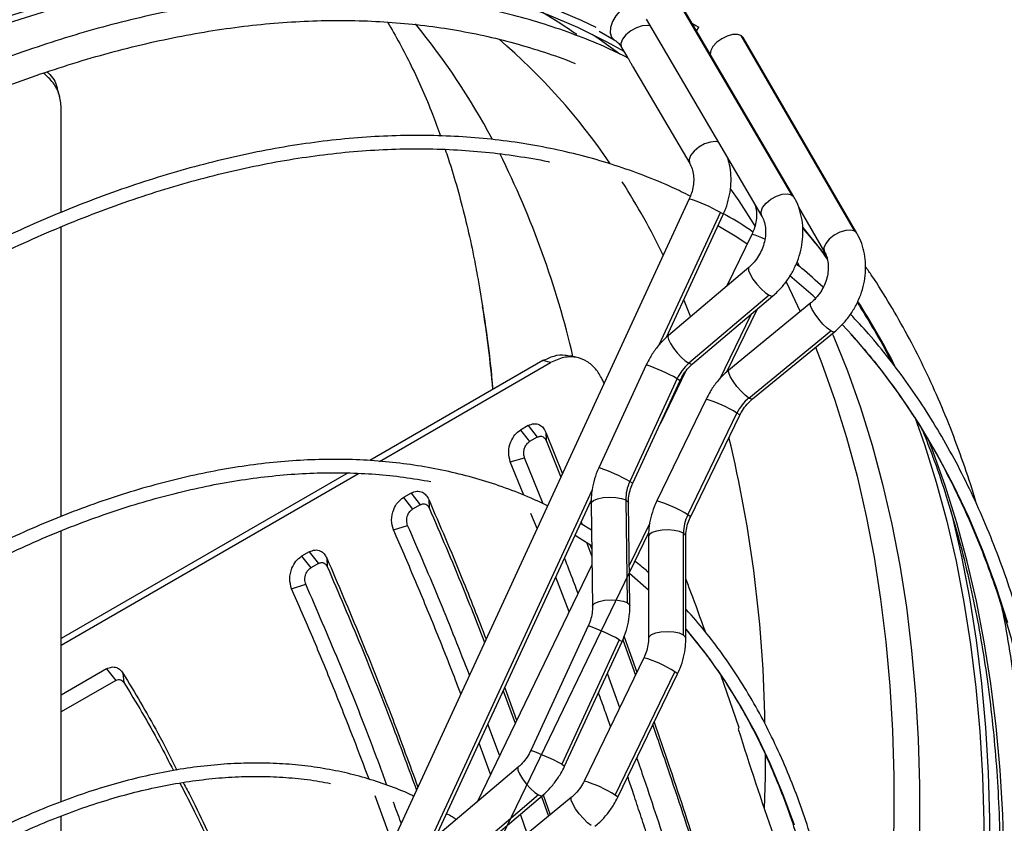
# Model space of a CAD drawing. Units: millimetres. Extents: x 5 to 414, y 3 to 291.
# Drawn here: x 214 to 221, y 45 to 51 of the extents above; entities that cross this region are included whole.
import ezdxf

# ---------------------------------------------------------------- set-up
doc = ezdxf.new("R2010")
doc.units = ezdxf.units.MM

msp = doc.modelspace()

# ---------------------------------------------------------------- linework, layer by layer
at = {"color": 7, "linetype": 'Continuous', "lineweight": 25}
for p, q in [((218.8754, 51.3316), (219.7414, 49.8558)), ((219.7579, 49.8404), (218.8919, 51.3162)), ((218.6504, 51.1744), (219.5164, 49.6987)), ((219.0283, 51.0836), (219.0454, 51.1131)), ((218.2968, 51.0835), (218.4099, 51.0182)), ((220.2157, 49.5819), (219.3634, 51.0498)), ((220.2305, 49.5671), (219.3782, 51.0349)), ((218.4653, 50.9618), (218.5101, 50.8857)), ((218.5478, 50.8213), (218.977, 50.09)), ((214.2529, 50.5895), (214.2416, 50.6325)), ((214.2634, 49.7239), (214.2634, 50.5085)), ((218.974, 49.8266), (215.7611, 42.8624)), ((218.8027, 48.7869), (219.2283, 49.7093)), ((219.7932, 49.7626), (219.9884, 49.4265)), ((214.2634, 47.4428), (214.2634, 49.6158)), ((219.4431, 49.5588), (219.2558, 49.1719)), ((219.4198, 49.3109), (218.8177, 48.8007)), ((219.5723, 49.1019), (218.9702, 48.5917)), ((218.9988, 48.587), (219.6009, 49.0973)), ((219.8849, 49.0448), (219.2708, 48.5415)), ((219.2549, 48.5275), (219.482, 48.9966)), ((219.4206, 48.3316), (220.0347, 48.8349)), ((219.4482, 48.325), (220.0624, 48.8282)), ((220.1946, 48.8032), (220.1198, 48.8839)), ((217.8752, 48.6118), (216.5771, 47.8624)), ((216.6506, 47.8561), (217.9336, 48.5968)), ((217.9336, 48.5968), (217.8752, 48.6118)), ((218.1423, 48.6323), (218.0839, 48.6474)), ((218.6509, 48.58), (218.2952, 47.809)), ((218.9428, 48.5255), (218.757, 48.1415)), ((218.8834, 48.4767), (218.5277, 47.7057)), ((218.5494, 47.6917), (218.9051, 48.4627)), ((219.0998, 48.3237), (218.7303, 47.5606)), ((218.962, 47.4549), (219.3314, 48.2179)), ((218.9824, 47.4386), (219.3518, 48.2017)), ((217.7648, 48.1249), (217.7069, 48.0915)), ((217.7069, 48.0915), (217.7759, 48.0045)), ((217.7648, 48.1249), (217.8337, 48.0379)), ((217.8982, 48.0739), (218.0219, 47.7629)), ((217.8982, 48.0739), (217.9005, 48.0123)), ((217.8337, 48.0379), (217.7759, 48.0045)), ((217.9005, 48.0123), (218.0102, 47.7375)), ((217.6315, 47.8517), (217.7385, 47.8838)), ((217.7317, 47.6022), (217.6315, 47.8517)), ((217.8785, 47.5375), (217.7385, 47.8838)), ((216.4163, 47.7696), (214.2634, 46.5267)), ((214.2634, 46.478), (216.4941, 47.7658)), ((216.8874, 47.6184), (216.8292, 47.5848)), ((216.8292, 47.5848), (216.8981, 47.4978)), ((216.8874, 47.6184), (216.9563, 47.5314)), ((217.0195, 47.5706), (217.0225, 47.5074)), ((217.0735, 45.0387), (218.2376, 47.562)), ((218.4973, 47.5667), (218.5087, 46.7966)), ((216.9563, 47.5314), (216.8981, 47.4978)), ((218.2368, 47.5398), (218.2482, 46.7697)), ((218.5281, 46.7738), (218.5167, 47.5439)), ((217.8323, 47.3518), (217.7863, 47.4662)), ((214.2634, 45.3026), (214.2634, 47.3354)), ((216.7552, 47.3418), (216.8615, 47.3755)), ((218.2397, 47.3406), (218.1589, 47.3914)), ((218.1639, 47.4023), (218.1709, 47.3838)), ((217.4589, 44.8178), (218.6688, 47.3168)), ((218.6675, 47.293), (218.6682, 46.529)), ((218.9301, 46.5532), (218.9294, 47.3172)), ((218.9482, 46.5293), (218.9475, 47.2932)), ((218.2041, 47.2432), (218.2427, 47.1415)), ((218.2297, 47.2286), (218.2419, 47.1964)), ((216.1237, 47.1775), (216.0655, 47.1439)), ((216.0655, 47.1439), (216.1345, 47.0569)), ((216.1237, 47.1775), (216.1927, 47.0905)), ((216.2558, 47.1297), (216.2588, 47.0665)), ((216.1927, 47.0905), (216.1345, 47.0569)), ((218.2436, 47.0811), (217.3818, 45.301)), ((218.0722, 46.727), (217.9727, 46.9878)), ((215.9915, 46.9009), (216.0978, 46.9346)), ((218.2155, 46.6219), (217.7842, 45.6871)), ((218.4845, 46.54), (218.5803, 46.2741)), ((218.448, 46.5186), (218.0167, 45.5838)), ((218.0385, 45.5698), (218.4698, 46.5046)), ((218.4746, 46.5163), (218.5698, 46.2524)), ((218.6334, 46.3836), (218.1854, 45.4584)), ((214.603, 46.2996), (214.2634, 46.1036)), ((214.603, 46.2996), (214.672, 46.2126)), ((214.7265, 46.2684), (214.7337, 46.197)), ((218.4517, 46.0084), (218.3595, 46.2657)), ((218.4171, 45.3526), (218.865, 46.2779)), ((218.4374, 45.3364), (218.8854, 46.2616)), ((219.3464, 45.8653), (219.2129, 46.247)), ((214.672, 46.2126), (214.2634, 45.9767)), ((217.5892, 46.1567), (217.679, 45.9148)), ((217.5787, 46.1339), (217.6683, 45.8927)), ((217.5513, 45.6512), (217.4639, 45.8851)), ((217.4833, 45.5108), (217.3986, 45.7435)), ((217.6906, 45.5627), (217.0885, 45.0525)), ((216.7461, 44.9974), (216.6184, 45.3481)), ((217.8431, 45.3537), (217.241, 44.8435)), ((217.2695, 44.8389), (217.8716, 45.3491)), ((217.8648, 45.3434), (217.9168, 45.1941)), ((217.8782, 45.3552), (217.9304, 45.2052)), ((218.089, 45.3352), (217.4748, 44.8319)), ((214.2634, 44.5959), (214.2634, 45.196)), ((217.7584, 45.0642), (217.7074, 45.2099))]:
    msp.add_line(p, q, dxfattribs=at)
at = {"color": 8, "linetype": 'Continuous', "lineweight": 25}
for p, q in [((219.2691, 50.1185), (219.2724, 50.1145)), ((219.7414, 49.8558), (219.7579, 49.8403)), ((218.7479, 48.7292), (219.2066, 49.7233)), ((220.2305, 49.5671), (220.2157, 49.5819)), ((219.7818, 49.3526), (219.8003, 49.3189)), ((218.9317, 49.0665), (218.9829, 48.9406)), ((219.4341, 48.956), (219.1992, 48.4707)), ((217.0187, 44.981), (218.2453, 47.6398)), ((218.6777, 47.3937), (218.5237, 47.0754))]:
    msp.add_line(p, q, dxfattribs=at)
at = {"color": 7, "linetype": 'Continuous', "lineweight": 25, "flags": 128}
for points in [[(213.8763, 51.1977), (214.1726, 51.2915), (214.4665, 51.3728), (214.7578, 51.4413), (215.0461, 51.4972), (215.3311, 51.5402), (215.6125, 51.5704), (215.8899, 51.5877), (216.1631, 51.5921), (216.4318, 51.5836), (216.6958, 51.5622), (216.9546, 51.528), (217.208, 51.4809), (217.4558, 51.4211), (217.6977, 51.3485), (217.9334, 51.2633), (218.1627, 51.1655), (218.2735, 51.1127)], [(213.8676, 51.1448), (214.1626, 51.2381), (214.4552, 51.319), (214.7451, 51.3873), (215.0321, 51.4428), (215.3157, 51.4857), (215.5958, 51.5157), (215.872, 51.5329), (216.144, 51.5373), (216.4114, 51.5289), (216.6741, 51.5076), (216.9318, 51.4735), (217.184, 51.4267), (217.4307, 51.3671), (217.6715, 51.2948), (217.9061, 51.21), (218.1343, 51.1127), (218.3559, 51.003), (218.4821, 50.9334)], [(218.5488, 51.2613), (218.5203, 51.2671), (218.487, 51.2575), (218.4528, 51.2337), (218.4218, 51.1984), (218.3979, 51.1561), (218.3839, 51.1118), (218.3815, 51.0708), (218.3909, 51.038), (218.4111, 51.0175)], [(218.9934, 51.1432), (219.022, 51.1267), (219.04, 51.1163), (219.0454, 51.1131)], [(219.3782, 51.0349), (219.3634, 51.0498), (219.3353, 51.0589), (219.2987, 51.0578), (219.2576, 51.0467), (219.2165, 51.0266), (219.1797, 50.9998), (219.1514, 50.9693), (219.1345, 50.9382), (219.1309, 50.9099), (219.1311, 50.9085)], [(219.4078, 49.4859), (219.3296, 49.537), (219.1885, 49.623)], [(217.3877, 49.2325), (217.4008, 49.1586), (217.4237, 49.019)], [(219.9201, 49.081), (219.9023, 49.0973), (219.7288, 49.2476)], [(218.3351, 48.4418), (218.3307, 48.4511), (218.3206, 48.4723)], [(220.6662, 48.1881), (220.7381, 47.9832), (220.8263, 47.7001), (220.905, 47.4083), (220.974, 47.1082), (221.0333, 46.8001), (221.0828, 46.4842), (221.1225, 46.1609), (221.1522, 45.8306), (221.1721, 45.4937), (221.1821, 45.1504), (221.1821, 44.8013)], [(220.9333, 47.4948), (220.9461, 47.4441), (221.0154, 47.1426), (221.075, 46.833), (221.1247, 46.5156), (221.1646, 46.1909), (221.1945, 45.8591), (221.2145, 45.5206), (221.2245, 45.1757), (221.2245, 44.8249)], [(218.2415, 47.2226), (218.1529, 47.2787), (218.1169, 47.3003)], [(218.6679, 46.8895), (218.6672, 46.8902), (218.5246, 47.0142)]]:
    msp.add_lwpolyline(points, dxfattribs=at)
at = {"color": 8, "linetype": 'Continuous', "lineweight": 25, "flags": 128}
for points in [[(218.6804, 51.1232), (218.6597, 51.127), (218.6202, 51.1235), (218.5766, 51.1092), (218.5341, 51.0856), (218.4979, 51.0556), (218.4724, 51.0228), (218.4605, 50.9913), (218.4638, 50.9647), (218.4653, 50.9618)], [(218.2453, 51.0598), (218.2969, 51.0248), (218.4523, 50.913)], [(219.192, 50.2514), (219.1713, 50.2551), (219.1318, 50.2517), (219.0882, 50.2373), (219.0458, 50.2137), (219.0096, 50.1837), (218.984, 50.151), (218.9721, 50.1195), (218.9754, 50.0929), (218.9766, 50.0906)], [(219.2834, 49.8985), (219.3444, 49.8099), (219.4675, 49.618)], [(219.516, 49.6993), (219.5148, 49.7016), (219.5116, 49.7281), (219.5234, 49.7597), (219.549, 49.7924), (219.5852, 49.8224), (219.6276, 49.846), (219.6713, 49.8604), (219.7108, 49.8638), (219.7414, 49.8558)], [(219.2283, 49.7093), (219.2241, 49.7132), (219.2066, 49.7233)], [(220.012, 49.38), (219.8576, 49.5734), (219.8271, 49.6094)], [(220.2157, 49.5819), (220.1858, 49.5913), (220.1466, 49.5892), (220.103, 49.576), (220.0601, 49.5533), (220.0232, 49.5237), (219.9967, 49.4909), (219.9837, 49.4588), (219.986, 49.4313), (219.988, 49.4271)], [(219.4198, 49.3109), (219.4171, 49.3071), (219.4178, 49.2885), (219.4295, 49.2597), (219.4511, 49.2242), (219.4797, 49.1863), (219.5121, 49.1505), (219.5443, 49.1212), (219.5723, 49.1019)], [(219.6991, 49.2019), (219.7457, 49.1074), (219.8056, 48.9798)], [(219.5723, 49.1019), (219.5929, 49.0949), (219.6009, 49.0973)], [(220.0347, 48.8349), (220.0075, 48.8555), (219.9762, 48.8859), (219.9446, 48.9224), (219.9165, 48.9606), (219.8953, 48.9959), (219.8835, 49.0241), (219.8826, 49.0416), (219.8849, 49.0448)], [(220.0624, 48.8282), (220.0546, 48.8265), (220.0347, 48.8349)], [(220.0457, 48.8146), (220.0521, 48.7998), (220.1591, 48.535), (220.2568, 48.261), (220.345, 47.9779), (220.4237, 47.6862), (220.4927, 47.3861), (220.552, 47.0779), (220.6015, 46.762), (220.6412, 46.4387), (220.671, 46.1085), (220.6909, 45.7715), (220.7008, 45.4283), (220.7008, 45.0791), (220.6909, 44.7244), (220.671, 44.3645), (220.6412, 43.9998), (220.6015, 43.6307), (220.552, 43.2577), (220.4927, 42.881), (220.4237, 42.5012), (220.3989, 42.3757)], [(218.8177, 48.8007), (218.8139, 48.7913), (218.8182, 48.7701), (218.8322, 48.7406), (218.8545, 48.706), (218.8826, 48.6702), (218.9135, 48.6368), (218.9438, 48.6097), (218.9702, 48.5917)], [(221.363, 46.6439), (221.2752, 46.9163), (221.178, 47.1796), (221.0716, 47.4336), (220.956, 47.678), (220.8313, 47.9125), (220.6978, 48.1368), (220.5555, 48.3507), (220.4046, 48.5539), (220.2453, 48.7462), (220.1946, 48.8032)], [(219.9203, 48.7118), (219.9681, 48.5896), (220.0654, 48.3166), (220.1533, 48.0347), (220.2316, 47.7442), (220.3004, 47.4453), (220.3594, 47.1384), (220.4087, 46.8238), (220.4482, 46.5019), (220.4779, 46.173), (220.4977, 45.8374), (220.5076, 45.4955), (220.5076, 45.1478), (220.4977, 44.7945), (220.4779, 44.4361), (220.4482, 44.0729), (220.4087, 43.7054), (220.3594, 43.3339), (220.3004, 42.9588), (220.2742, 42.8089)], [(218.9702, 48.5917), (218.99, 48.5847), (218.9988, 48.587)], [(219.4206, 48.3316), (219.3933, 48.3523), (219.362, 48.3826), (219.3304, 48.4191), (219.3023, 48.4573), (219.2811, 48.4926), (219.2694, 48.5208), (219.2685, 48.5383), (219.2708, 48.5415)], [(218.8834, 48.4767), (218.9014, 48.4662), (218.9051, 48.4627)], [(219.4482, 48.325), (219.4404, 48.3233), (219.4206, 48.3316)], [(219.3518, 48.2017), (219.348, 48.2066), (219.3314, 48.2179)], [(221.3347, 44.8651), (221.3248, 45.2059), (221.305, 45.5404), (221.2752, 45.8682), (221.2356, 46.189), (221.1862, 46.5025), (221.127, 46.8082), (221.0582, 47.1059), (220.9797, 47.3952), (220.8916, 47.6758), (220.7941, 47.9474), (220.7615, 48.0312)], [(218.5277, 47.7057), (218.5451, 47.6956), (218.5494, 47.6917)], [(218.2368, 47.5398), (218.2387, 47.5476), (218.2549, 47.5627), (218.2858, 47.5754), (218.3277, 47.584), (218.3755, 47.5876), (218.4234, 47.5856), (218.4657, 47.5783), (218.4973, 47.5667)], [(218.4973, 47.5667), (218.5144, 47.552), (218.5167, 47.5439)], [(218.9824, 47.4386), (218.9792, 47.4431), (218.962, 47.4549)], [(218.9294, 47.3172), (218.9005, 47.3296), (218.8614, 47.3381), (218.8166, 47.3418), (218.7707, 47.3401), (218.7288, 47.3334), (218.6955, 47.3223), (218.6743, 47.308), (218.6675, 47.293)], [(218.9475, 47.2932), (218.9452, 47.3021), (218.9294, 47.3172)], [(218.2482, 46.7697), (218.2501, 46.7774), (218.2663, 46.7926), (218.2972, 46.8053), (218.339, 46.8139), (218.3868, 46.8174), (218.4348, 46.8155), (218.4771, 46.8082), (218.5087, 46.7966)], [(218.5087, 46.7966), (218.5258, 46.7819), (218.5281, 46.7738)], [(219.7619, 45.1263), (219.6763, 45.3626), (219.5813, 45.5896), (219.477, 45.8069), (219.3637, 46.0142), (219.2415, 46.2111), (219.1105, 46.3974), (218.971, 46.5729), (218.9481, 46.5997)], [(218.9301, 46.5532), (218.8992, 46.5663), (218.8573, 46.5748), (218.8095, 46.5779), (218.7615, 46.5751), (218.7192, 46.5667), (218.6876, 46.5538), (218.6706, 46.538), (218.6682, 46.529)], [(218.9482, 46.5293), (218.9463, 46.5373), (218.9301, 46.5532)], [(218.448, 46.5186), (218.466, 46.5082), (218.4698, 46.5046)], [(218.8854, 46.2616), (218.8822, 46.2661), (218.865, 46.2779)], [(219.5428, 45.6686), (219.5416, 45.4895), (219.5359, 45.2511)], [(217.6906, 45.5627), (217.6879, 45.5589), (217.6885, 45.5403), (217.7003, 45.5115), (217.7218, 45.476), (217.7505, 45.4381), (217.7829, 45.4023), (217.815, 45.373), (217.8431, 45.3537)], [(218.0167, 45.5838), (218.0347, 45.5733), (218.0385, 45.5698)], [(217.8431, 45.3537), (217.8637, 45.3467), (217.8716, 45.3491)], [(218.4374, 45.3364), (218.4342, 45.3408), (218.4171, 45.3526)], [(218.2388, 45.1252), (218.2115, 45.1459), (218.1802, 45.1763), (218.1486, 45.2128), (218.1205, 45.251), (218.0993, 45.2863), (218.0876, 45.3144), (218.0867, 45.332), (218.089, 45.3352)]]:
    msp.add_lwpolyline(points, dxfattribs=at)
at = {"color": 8, "linetype": 'Continuous', "lineweight": 25}
for centre, radius, start, end in [((215.663, 47.5021), 4.3277, 55.24082, 59.28496), ((212.8512, 47.8024), 5.261, 28.05231, 39.34929), ((214.4904, 47.4537), 4.699, 34.1926, 49.41852), ((211.3311, 47.061), 6.9525, 13.15133, 26.5186), ((213.745, 46.9422), 5.6033, 26.05633, 32.50394), ((218.5145, 48.479), 1.4238, 60.92028, 71.17239), ((219.3568, 49.1806), 0.3879, 61.86003, 77.14505), ((215.4964, 46.0074), 5.6373, 27.07091, 32.73987), ((207.3928, 47.4499), 10.1529, 5.3473, 8.89068), ((218.2092, 47.2725), 1.38, 60.75693, 71.33574), ((218.836, 47.4397), 0.9225, 57.52073, 73.38695), ((209.7979, 45.7554), 9.7437, 0.79873, 13.53079), ((217.8218, 46.4302), 1.4578, 61.03996, 71.05271), ((218.4869, 46.7211), 0.8741, 57.0783, 73.82938), ((217.7739, 45.3145), 1.38, 60.75693, 71.33574), ((218.3899, 45.5441), 0.8741, 57.0783, 73.82938), ((217.3426, 44.3797), 1.38, 60.75693, 71.33574), ((217.942, 44.6189), 0.8741, 57.0783, 73.82938)]:
    msp.add_arc(centre, radius, start, end, dxfattribs=at)
at = {"color": 7, "linetype": 'Continuous', "lineweight": 25}
for centre, radius, start, end in [((219.188, 48.337), 0.3351, 130.53443, 155.37166), ((219.6354, 48.0713), 0.3375, 129.53947, 154.25622), ((218.8196, 47.5691), 0.3223, 154.93158, 180.42788), ((219.2467, 47.3149), 0.3173, 153.81704, 179.58234), ((246.3469, 54.3388), 28.3093, 197.45337, 199.16564)]:
    msp.add_arc(centre, radius, start, end, dxfattribs=at)
for points, knots in [([(218.5104, 50.8845), (218.4609, 50.9087), (218.3405, 50.9675), (218.1425, 51.048), (217.9174, 51.1278), (217.6867, 51.1959), (217.4507, 51.2527), (217.2097, 51.298), (216.9639, 51.3318), (216.7134, 51.3541), (216.4586, 51.3648), (216.1997, 51.364), (215.9369, 51.3515), (215.6706, 51.3275), (215.4009, 51.2919), (215.1282, 51.2448), (214.8526, 51.1861), (214.5746, 51.1161), (214.2944, 51.0347), (214.0121, 50.942), (213.7282, 50.8381), (213.443, 50.7232), (213.1566, 50.5972), (212.8693, 50.4607), (212.5815, 50.3126), (212.3606, 50.1932), (212.2356, 50.1197), (212.2067, 50.1027)], [0, 0, 0, 0, 0.028966, 0.070424, 0.111893, 0.153376, 0.19488, 0.236407, 0.277961, 0.319541, 0.361149, 0.402784, 0.444446, 0.486132, 0.527839, 0.569566, 0.611311, 0.65307, 0.694841, 0.736621, 0.77841, 0.820205, 0.862003, 0.903805, 0.945608, 0.987412, 1, 1, 1, 1]), ([(212.3067, 49.9296), (212.333, 49.945), (212.4538, 50.0162), (212.6691, 50.1326), (212.9523, 50.2785), (213.2347, 50.413), (213.5161, 50.537), (213.7963, 50.65), (214.0748, 50.752), (214.3515, 50.843), (214.6261, 50.9228), (214.8983, 50.9914), (215.1679, 51.0487), (215.4345, 51.0947), (215.698, 51.1293), (215.9582, 51.1525), (216.2146, 51.1643), (216.4672, 51.1646), (216.7157, 51.1535), (216.9598, 51.1309), (217.1994, 51.097), (217.4341, 51.0516), (217.664, 50.9951), (217.8879, 50.926), (218.039, 50.8743), (218.1137, 50.8425), (218.1174, 50.8409)], [0, 0, 0, 0, 0.012399, 0.0570898, 0.1017792, 0.1464679, 0.1911565, 0.235846, 0.2805375, 0.3252326, 0.3699329, 0.4146405, 0.4593575, 0.5040865, 0.5488302, 0.5935917, 0.6383739, 0.6831799, 0.7280128, 0.772875, 0.8177686, 0.8626951, 0.9076545, 0.952646, 0.9976674, 1, 1, 1, 1]), ([(216.7091, 51.1518), (216.7094, 51.1514), (216.7411, 51.1019), (216.8013, 50.9933), (216.8887, 50.8264), (216.9707, 50.6488), (217.0444, 50.4736), (217.0885, 50.3521), (217.1085, 50.2969)], [0, 0, 0, 0, 0.001831, 0.214808, 0.423494, 0.628777, 0.831373, 1, 1, 1, 1]), ([(218.4099, 51.0182), (218.4144, 51.0154), (218.4293, 51.0061), (218.4483, 50.9882), (218.4607, 50.969), (218.4653, 50.9618)], [0, 0, 0, 0, 0.208374, 0.703936, 1, 1, 1, 1]), ([(218.5479, 50.8213), (218.5478, 50.8214), (218.5457, 50.8243), (218.542, 50.8322), (218.5364, 50.8431), (218.5308, 50.8543), (218.5252, 50.8646), (218.5199, 50.8733), (218.5151, 50.8799), (218.5118, 50.884), (218.5096, 50.8862), (218.5101, 50.8859), (218.5103, 50.8858)], [0, 0, 0, 0, 0.005919, 0.125494, 0.242762, 0.360971, 0.479115, 0.5972, 0.715412, 0.832878, 0.952343, 1, 1, 1, 1]), ([(214.2634, 50.5085), (214.2603, 50.5418), (214.254, 50.6084), (214.2076, 50.699), (214.1562, 50.7456), (214.1308, 50.7687)], [0, 0, 0, 0, 0.336239, 0.672429, 1, 1, 1, 1]), ([(214.1563, 50.7771), (214.16, 50.774), (214.1962, 50.7448), (214.2274, 50.6938), (214.2352, 50.6434), (214.237, 50.6316)], [0, 0, 0, 0, 0.081084, 0.784857, 1, 1, 1, 1]), ([(218.9815, 49.8458), (218.9365, 49.868), (218.8228, 49.924), (218.6338, 50.0012), (218.4154, 50.0789), (218.1912, 50.1447), (217.9619, 50.1993), (217.7275, 50.2424), (217.4884, 50.2741), (217.2446, 50.2942), (216.9966, 50.3027), (216.7445, 50.2997), (216.4885, 50.2852), (216.2291, 50.2591), (215.9664, 50.2214), (215.7007, 50.1723), (215.4322, 50.1117), (215.1614, 50.0398), (214.8884, 49.9565), (214.6135, 49.8621), (214.337, 49.7565), (214.0592, 49.6399), (213.7803, 49.5125), (213.5008, 49.374), (213.2451, 49.2391), (213.0827, 49.1456), (213.0136, 49.1059)], [0, 0, 0, 0, 0.0279694, 0.0705989, 0.113234, 0.1558777, 0.1985327, 0.241201, 0.283884, 0.3265824, 0.3692964, 0.4120255, 0.4547691, 0.497526, 0.5402948, 0.5830741, 0.6258625, 0.6686585, 0.7114607, 0.7542679, 0.797079, 0.8398929, 0.8827088, 0.9255259, 0.9683436, 1, 1, 1, 1]), ([(213.0636, 49.0191), (213.1152, 49.049), (213.2595, 49.1328), (213.4962, 49.259), (213.7735, 49.3983), (214.05, 49.5265), (214.3254, 49.6439), (214.5994, 49.7504), (214.8719, 49.8459), (215.1424, 49.9302), (215.4107, 50.0033), (215.6765, 50.0651), (215.9396, 50.1155), (216.1997, 50.1546), (216.4566, 50.1822), (216.7099, 50.1983), (216.9594, 50.203), (217.2049, 50.1961), (217.4463, 50.1781), (217.6826, 50.1473), (217.8421, 50.1218), (217.9214, 50.1033), (217.9251, 50.1025)], [0, 0, 0, 0, 0.029923, 0.083633, 0.137343, 0.191052, 0.244762, 0.298472, 0.352184, 0.405899, 0.459618, 0.513342, 0.567073, 0.620813, 0.674563, 0.728326, 0.782103, 0.835896, 0.889708, 0.943539, 0.997391, 1, 1, 1, 1]), ([(217.1431, 50.196), (217.158, 50.1517), (217.1954, 50.0406), (217.2498, 49.851), (217.3063, 49.629), (217.3525, 49.4221), (217.3773, 49.2854), (217.3875, 49.2294)], [0, 0, 0, 0, 0.152361, 0.382949, 0.612447, 0.841157, 1, 1, 1, 1]), ([(218.977, 50.09), (218.98, 50.0845), (218.9899, 50.0664), (219.002, 50.0295), (219.0083, 49.9779), (219.0046, 49.923), (218.9929, 49.8716), (218.9797, 49.8401), (218.974, 49.8266)], [0, 0, 0, 0, 0.086849, 0.286976, 0.480971, 0.670819, 0.85899, 1, 1, 1, 1]), ([(219.2283, 49.7093), (219.2347, 49.7242), (219.2525, 49.765), (219.2731, 49.835), (219.2865, 49.9181), (219.2876, 50.0012), (219.2794, 50.0747), (219.2656, 50.118), (219.2599, 50.1358)], [0, 0, 0, 0, 0.10812, 0.297543, 0.487461, 0.677518, 0.867348, 1, 1, 1, 1]), ([(219.4609, 49.7932), (219.4654, 49.7812), (219.475, 49.7553), (219.4795, 49.7064), (219.4749, 49.6522), (219.4623, 49.602), (219.4487, 49.5715), (219.4431, 49.5588)], [0, 0, 0, 0, 0.192028, 0.414622, 0.63155, 0.846157, 1, 1, 1, 1]), ([(219.6009, 49.0973), (219.6128, 49.1079), (219.6455, 49.137), (219.6932, 49.1917), (219.7407, 49.262), (219.7787, 49.3383), (219.8064, 49.4188), (219.8231, 49.5017), (219.8281, 49.585), (219.8213, 49.667), (219.8025, 49.7454), (219.7792, 49.8026), (219.7621, 49.8328), (219.7579, 49.8404)], [0, 0, 0, 0, 0.058052, 0.158416, 0.259018, 0.359889, 0.460989, 0.56228, 0.663684, 0.765037, 0.866069, 0.966432, 1, 1, 1, 1]), ([(219.4508, 49.5773), (219.4498, 49.5779), (219.3863, 49.6228), (219.3127, 49.6684), (219.2379, 49.7095), (219.2301, 49.7137)], [0, 0, 0, 0, 0.013427, 0.897224, 1, 1, 1, 1]), ([(219.5164, 49.6987), (219.5194, 49.6932), (219.5293, 49.675), (219.5414, 49.6382), (219.5477, 49.5866), (219.5442, 49.5316), (219.5309, 49.4758), (219.5085, 49.4216), (219.4779, 49.3717), (219.447, 49.3351), (219.4266, 49.3169), (219.4198, 49.3109)], [0, 0, 0, 0, 0.057457, 0.189857, 0.318199, 0.443798, 0.568288, 0.692308, 0.815998, 0.939355, 1, 1, 1, 1]), ([(219.8244, 49.6052), (219.8667, 49.5555), (219.9301, 49.481), (219.9889, 49.4004), (220.0085, 49.3735)], [0, 0, 0, 0, 0.666729, 1, 1, 1, 1]), ([(220.0624, 48.8282), (220.0746, 48.8387), (220.1079, 48.8673), (220.1567, 48.9213), (220.2055, 48.9909), (220.2449, 49.0665), (220.274, 49.1463), (220.2919, 49.2287), (220.2982, 49.3116), (220.2925, 49.3932), (220.2747, 49.4713), (220.2518, 49.5287), (220.2349, 49.5592), (220.2305, 49.5671)], [0, 0, 0, 0, 0.057897, 0.158235, 0.258803, 0.359625, 0.460665, 0.561881, 0.663172, 0.764344, 0.865099, 0.965079, 1, 1, 1, 1]), ([(219.9884, 49.4265), (219.9913, 49.4211), (220.0009, 49.4032), (220.0125, 49.3669), (220.0179, 49.3159), (220.0133, 49.2615), (219.999, 49.2063), (219.9753, 49.1529), (219.9435, 49.1036), (219.9119, 49.068), (219.8914, 49.0504), (219.8849, 49.0448)], [0, 0, 0, 0, 0.057449, 0.191648, 0.321007, 0.447074, 0.571792, 0.695962, 0.819792, 0.943298, 1, 1, 1, 1]), ([(219.9777, 49.1621), (219.925, 49.2106), (219.8593, 49.2711), (219.7895, 49.3256), (219.7757, 49.3364)], [0, 0, 0, 0, 0.801484, 1, 1, 1, 1]), ([(221.1291, 47.5333), (221.128, 47.5374), (221.1009, 47.6337), (221.04, 47.815), (220.9458, 48.0763), (220.8421, 48.3284), (220.7302, 48.572), (220.6101, 48.8069), (220.4813, 49.032), (220.3765, 49.2017), (220.312, 49.2931), (220.2959, 49.3159)], [0, 0, 0, 0, 0.006019, 0.141737, 0.277417, 0.413051, 0.54863, 0.684146, 0.819589, 0.954954, 1, 1, 1, 1]), ([(220.2339, 49.0493), (220.277, 48.979), (220.3637, 48.8376), (220.4474, 48.6879), (220.4868, 48.6073), (220.4881, 48.6045)], [0, 0, 0, 0, 0.488062, 0.981973, 1, 1, 1, 1]), ([(217.4217, 49.0268), (217.4335, 48.9497), (217.4598, 48.777), (217.485, 48.5656), (217.4964, 48.4297), (217.4993, 48.3948)], [0, 0, 0, 0, 0.37449, 0.839371, 1, 1, 1, 1]), ([(219.5384, 35.9441), (219.5673, 35.9974), (219.6593, 36.1663), (219.8071, 36.4541), (219.9819, 36.807), (220.1492, 37.1624), (220.3094, 37.5196), (220.4621, 37.8783), (220.6072, 38.2381), (220.7447, 38.5987), (220.8742, 38.9598), (220.9958, 39.3209), (221.1093, 39.6816), (221.2145, 40.0417), (221.3114, 40.4007), (221.3999, 40.7583), (221.4798, 41.1141), (221.5511, 41.4678), (221.6137, 41.819), (221.6676, 42.1673), (221.7126, 42.5124), (221.7488, 42.8539), (221.7761, 43.1915), (221.7944, 43.5248), (221.8038, 43.8535), (221.8043, 44.1773), (221.7957, 44.4959), (221.7782, 44.8088), (221.7518, 45.1159), (221.7164, 45.4167), (221.6722, 45.7109), (221.619, 45.9984), (221.5571, 46.2786), (221.4865, 46.5515), (221.4072, 46.8167), (221.3193, 47.0738), (221.2229, 47.3227), (221.1181, 47.5631), (221.005, 47.7948), (220.8838, 48.0174), (220.7545, 48.2308), (220.6173, 48.4348), (220.4722, 48.6288), (220.3277, 48.805), (220.2279, 48.9115), (220.182, 48.9605)], [0, 0, 0, 0, 0.010871, 0.034503, 0.058136, 0.081769, 0.105402, 0.129036, 0.15267, 0.176304, 0.199939, 0.223574, 0.24721, 0.270847, 0.294484, 0.318122, 0.341761, 0.3654, 0.38904, 0.412682, 0.436324, 0.459967, 0.483611, 0.507255, 0.530901, 0.554547, 0.578193, 0.60184, 0.625488, 0.649135, 0.672781, 0.696427, 0.720071, 0.743714, 0.767354, 0.790991, 0.814624, 0.838252, 0.861874, 0.88549, 0.909099, 0.9327, 0.956293, 0.979877, 1, 1, 1, 1]), ([(218.8177, 48.8007), (218.8057, 48.79), (218.773, 48.761), (218.7255, 48.7062), (218.6818, 48.6424), (218.6601, 48.5985), (218.6509, 48.58)], [0, 0, 0, 0, 0.174468, 0.476103, 0.778449, 1, 1, 1, 1]), ([(220.1858, 48.8084), (220.2059, 48.7868), (220.2789, 48.7082), (220.3971, 48.5621), (220.5404, 48.3705), (220.6754, 48.1687), (220.8028, 47.9576), (220.9221, 47.7373), (221.0334, 47.508), (221.1364, 47.27), (221.2311, 47.0235), (221.3175, 46.7688), (221.3953, 46.5061), (221.4646, 46.2356), (221.5252, 45.9578), (221.5771, 45.6727), (221.6203, 45.3808), (221.6547, 45.0823), (221.6802, 44.7775), (221.6968, 44.4668), (221.7046, 44.1504), (221.7034, 43.8287), (221.6934, 43.5021), (221.6744, 43.1707), (221.6466, 42.8351), (221.6099, 42.4955), (221.5644, 42.1523), (221.5101, 41.8058), (221.4471, 41.4565), (221.3755, 41.1046), (221.2952, 40.7505), (221.2065, 40.3946), (221.1094, 40.0372), (221.0039, 39.6788), (220.8902, 39.3197), (220.7685, 38.9602), (220.6388, 38.6008), (220.5012, 38.2417), (220.356, 37.8835), (220.2032, 37.5264), (220.043, 37.1708), (219.8757, 36.8171), (219.7009, 36.4658), (219.559, 36.1904), (219.4732, 36.0332), (219.4502, 35.9913)], [0, 0, 0, 0, 0.009116, 0.033136, 0.057147, 0.081149, 0.105142, 0.129126, 0.153102, 0.177072, 0.201035, 0.224993, 0.248946, 0.272895, 0.296842, 0.320786, 0.344729, 0.36867, 0.39261, 0.416551, 0.440491, 0.464431, 0.488371, 0.512312, 0.536253, 0.560195, 0.584138, 0.608081, 0.632025, 0.65597, 0.679916, 0.703863, 0.72781, 0.751758, 0.775707, 0.799656, 0.823606, 0.847557, 0.871508, 0.895459, 0.919411, 0.943363, 0.967315, 0.991267, 1, 1, 1, 1]), ([(217.8752, 48.6118), (217.9031, 48.625), (217.959, 48.6514), (218.0308, 48.66), (218.0699, 48.648), (218.083, 48.6439)], [0, 0, 0, 0, 0.398863, 0.797601, 1, 1, 1, 1]), ([(218.3206, 48.4723), (218.3051, 48.4997), (218.2739, 48.5546), (218.2077, 48.6096), (218.1271, 48.6412), (218.0328, 48.6428), (217.9666, 48.6121), (217.9336, 48.5968)], [0, 0, 0, 0, 0.1865922, 0.3732518, 0.5599827, 0.7799537, 1, 1, 1, 1]), ([(218.9051, 48.4627), (218.9092, 48.471), (218.9218, 48.4967), (218.9486, 48.5368), (218.9776, 48.5686), (218.9951, 48.5838), (218.9988, 48.587)], [0, 0, 0, 0, 0.174162, 0.538645, 0.902762, 1, 1, 1, 1]), ([(219.2708, 48.5415), (219.2586, 48.5311), (219.2253, 48.5025), (219.1766, 48.4485), (219.1318, 48.3854), (219.1093, 48.342), (219.0998, 48.3237)], [0, 0, 0, 0, 0.174321, 0.476426, 0.779221, 1, 1, 1, 1]), ([(219.3518, 48.2017), (219.356, 48.2099), (219.369, 48.2354), (219.3967, 48.275), (219.4265, 48.3067), (219.4445, 48.3218), (219.4482, 48.325)], [0, 0, 0, 0, 0.174034, 0.538486, 0.902658, 1, 1, 1, 1]), ([(217.6315, 47.8517), (217.6253, 47.8755), (217.6128, 47.9229), (217.6303, 47.9995), (217.6638, 48.0593), (217.6926, 48.0808), (217.7069, 48.0915)], [0, 0, 0, 0, 0.28261, 0.563176, 0.782363, 1, 1, 1, 1]), ([(217.7648, 48.1249), (217.7794, 48.1311), (217.809, 48.1436), (217.8488, 48.1339), (217.8798, 48.11), (217.892, 48.086), (217.8982, 48.0739)], [0, 0, 0, 0, 0.2762746, 0.5550661, 0.7761962, 1, 1, 1, 1]), ([(220.7251, 48.0826), (220.7508, 48.0181), (220.8095, 47.8707), (220.8912, 47.6305), (220.9721, 47.3641), (221.0442, 47.0896), (221.1078, 46.8077), (221.1627, 46.5185), (221.2089, 46.2224), (221.2463, 45.9196), (221.275, 45.6104), (221.2948, 45.2952), (221.3058, 44.9741), (221.3079, 44.6476), (221.3011, 44.316), (221.2854, 43.9795), (221.2609, 43.6385), (221.2276, 43.2934), (221.1854, 42.9445), (221.1344, 42.5921), (221.0747, 42.2366), (221.0064, 41.8784), (220.9294, 41.5177), (220.8439, 41.155), (220.7499, 40.7905), (220.6476, 40.4248), (220.537, 40.0581), (220.4182, 39.6907), (220.2914, 39.3231), (220.1566, 38.9556), (220.0141, 38.5886), (219.8639, 38.2225), (219.7062, 37.8575), (219.5411, 37.4942), (219.369, 37.1327), (219.1894, 36.7737), (219.0405, 36.4861), (218.9492, 36.3194), (218.9223, 36.2705)], [0, 0, 0, 0, 0.0221351, 0.0505743, 0.0790034, 0.1074239, 0.1358377, 0.1642461, 0.1926504, 0.2210519, 0.2494514, 0.2778499, 0.306248, 0.3346461, 0.3630447, 0.3914441, 0.4198448, 0.4482468, 0.4766504, 0.5050557, 0.5334627, 0.5618715, 0.590282, 0.6186943, 0.6471082, 0.6755238, 0.7039409, 0.7323594, 0.7607793, 0.7892005, 0.8176228, 0.8460461, 0.8744703, 0.9028952, 0.9313209, 0.9597471, 0.9881737, 1, 1, 1, 1]), ([(217.7385, 47.8838), (217.7361, 47.8917), (217.7312, 47.9072), (217.7323, 47.9345), (217.7397, 47.9621), (217.7544, 47.9884), (217.7687, 47.9991), (217.7759, 48.0045)], [0, 0, 0, 0, 0.1932015, 0.3811582, 0.5680036, 0.783345, 1, 1, 1, 1]), ([(217.8337, 48.0379), (217.841, 48.0409), (217.8557, 48.0472), (217.8757, 48.0423), (217.8913, 48.0303), (217.8975, 48.0183), (217.9005, 48.0123)], [0, 0, 0, 0, 0.271772, 0.55476, 0.777579, 1, 1, 1, 1]), ([(217.911, 47.5224), (217.8698, 47.5422), (217.7671, 47.5915), (217.5961, 47.6577), (217.3991, 47.7225), (217.1965, 47.7755), (216.9888, 47.8171), (216.7763, 47.8473), (216.5591, 47.866), (216.3376, 47.8731), (216.1122, 47.8686), (215.8829, 47.8525), (215.6503, 47.8249), (215.4145, 47.7858), (215.1758, 47.7353), (214.9347, 47.6733), (214.6913, 47.6), (214.4461, 47.5154), (214.1994, 47.4198), (213.9514, 47.3131), (213.7024, 47.1959), (213.4529, 47.0668), (213.2836, 46.9752), (213.1977, 46.9239), (213.195, 46.9222)], [0, 0, 0, 0, 0.032176, 0.080323, 0.12848, 0.176653, 0.224845, 0.27306, 0.321299, 0.369562, 0.41785, 0.466161, 0.514492, 0.562842, 0.611207, 0.659586, 0.707975, 0.756373, 0.804776, 0.853185, 0.901596, 0.950009, 0.998422, 1, 1, 1, 1]), ([(218.2952, 47.809), (218.2887, 47.7941), (218.2709, 47.7533), (218.2505, 47.6833), (218.2379, 47.6077), (218.2371, 47.5599), (218.2368, 47.5398)], [0, 0, 0, 0, 0.172785, 0.475497, 0.779002, 1, 1, 1, 1]), ([(213.245, 46.8347), (213.2697, 46.8493), (213.3769, 46.9125), (213.5664, 47.0139), (213.8131, 47.1385), (214.059, 47.2516), (214.3038, 47.354), (214.5471, 47.4455), (214.7887, 47.5259), (215.0282, 47.5951), (215.2653, 47.6531), (215.4997, 47.6997), (215.7311, 47.735), (215.9593, 47.7588), (216.1839, 47.7712), (216.4047, 47.7721), (216.6212, 47.7614), (216.832, 47.7402), (216.9679, 47.7166), (217.0351, 47.705)], [0, 0, 0, 0, 0.018429, 0.079824, 0.141217, 0.20261, 0.264003, 0.325398, 0.386796, 0.448199, 0.509609, 0.571029, 0.632463, 0.693913, 0.755384, 0.816878, 0.878399, 0.939952, 1, 1, 1, 1]), ([(216.8874, 47.6184), (216.9018, 47.6245), (216.9307, 47.6369), (216.97, 47.6279), (217.0007, 47.6053), (217.0132, 47.5822), (217.0195, 47.5706)], [0, 0, 0, 0, 0.276337, 0.555123, 0.776229, 1, 1, 1, 1]), ([(218.5167, 47.5439), (218.5168, 47.5522), (218.5171, 47.578), (218.5242, 47.6226), (218.5372, 47.6641), (218.547, 47.6863), (218.5494, 47.6917)], [0, 0, 0, 0, 0.172794, 0.540977, 0.888182, 1, 1, 1, 1]), ([(216.7552, 47.3418), (216.7484, 47.3656), (216.7349, 47.4131), (216.7518, 47.4911), (216.7855, 47.552), (216.8146, 47.5739), (216.8292, 47.5848)], [0, 0, 0, 0, 0.282577, 0.563179, 0.782381, 1, 1, 1, 1]), ([(217.0195, 47.5706), (217.1032, 47.376), (217.2488, 47.0373), (217.3897, 46.6761), (217.4496, 46.5224)], [0, 0, 0, 0, 0.57457, 1, 1, 1, 1]), ([(218.7303, 47.5606), (218.7236, 47.5459), (218.7051, 47.5054), (218.6835, 47.4361), (218.6696, 47.3608), (218.6681, 47.3131), (218.6675, 47.293)], [0, 0, 0, 0, 0.1726424, 0.4750523, 0.7782361, 1, 1, 1, 1]), ([(216.8615, 47.3755), (216.8581, 47.3873), (216.8512, 47.411), (216.8593, 47.4501), (216.8761, 47.4811), (216.8908, 47.4922), (216.8981, 47.4978)], [0, 0, 0, 0, 0.278281, 0.561619, 0.780187, 1, 1, 1, 1]), ([(216.9563, 47.5314), (216.9634, 47.5344), (216.9779, 47.5406), (216.9976, 47.5361), (217.0131, 47.5246), (217.0193, 47.5131), (217.0225, 47.5074)], [0, 0, 0, 0, 0.271601, 0.555429, 0.777887, 1, 1, 1, 1]), ([(217.0225, 47.5074), (217.1073, 47.3109), (217.2482, 46.9848), (217.3843, 46.6366), (217.4385, 46.4982)], [0, 0, 0, 0, 0.602438, 1, 1, 1, 1]), ([(218.9475, 47.2932), (218.9477, 47.3013), (218.9483, 47.3267), (218.9561, 47.3706), (218.9697, 47.4115), (218.9799, 47.4334), (218.9824, 47.4386)], [0, 0, 0, 0, 0.172717, 0.541941, 0.889499, 1, 1, 1, 1]), ([(217.2601, 46.1116), (217.2471, 46.146), (217.1843, 46.312), (217.0688, 46.6006), (216.9138, 46.9778), (216.8081, 47.2203), (216.7552, 47.3418)], [0, 0, 0, 0, 0.079899, 0.385328, 0.691917, 1, 1, 1, 1]), ([(217.3252, 46.2528), (217.2534, 46.4359), (217.1016, 46.8224), (216.9443, 47.1848), (216.8615, 47.3755)], [0, 0, 0, 0, 0.473624, 1, 1, 1, 1]), ([(216.1237, 47.1775), (216.1381, 47.1837), (216.1671, 47.196), (216.2063, 47.1871), (216.237, 47.1644), (216.2495, 47.1414), (216.2558, 47.1297)], [0, 0, 0, 0, 0.276337, 0.555123, 0.776229, 1, 1, 1, 1]), ([(215.9915, 46.9009), (215.9847, 46.9248), (215.9712, 46.9722), (215.9881, 47.0502), (216.0218, 47.1112), (216.051, 47.133), (216.0655, 47.1439)], [0, 0, 0, 0, 0.282577, 0.563179, 0.782381, 1, 1, 1, 1]), ([(216.2558, 47.1297), (216.3393, 46.9344), (216.5062, 46.5438), (216.7339, 45.9692), (216.8753, 45.5837), (216.9379, 45.4131)], [0, 0, 0, 0, 0.358031, 0.715985, 1, 1, 1, 1]), ([(218.1391, 46.8654), (218.1214, 46.9134), (218.0881, 47.0034), (218.0542, 47.0898), (218.0384, 47.1301)], [0, 0, 0, 0, 0.533541, 1, 1, 1, 1]), ([(216.0978, 46.9346), (216.0944, 46.9464), (216.0875, 46.9701), (216.0956, 47.0093), (216.1124, 47.0403), (216.1271, 47.0513), (216.1345, 47.0569)], [0, 0, 0, 0, 0.278281, 0.561619, 0.780187, 1, 1, 1, 1]), ([(216.1927, 47.0905), (216.1997, 47.0935), (216.2142, 47.0997), (216.2339, 47.0952), (216.2494, 47.0838), (216.2557, 47.0723), (216.2588, 47.0665)], [0, 0, 0, 0, 0.271601, 0.555429, 0.777887, 1, 1, 1, 1]), ([(216.2588, 47.0665), (216.3434, 46.8692), (216.5114, 46.4775), (216.7345, 45.9158), (216.8702, 45.5461), (216.9274, 45.3905)], [0, 0, 0, 0, 0.3702083, 0.7347582, 1, 1, 1, 1]), ([(218.6678, 47.0224), (218.6625, 47.0272), (218.6303, 47.0572), (218.5958, 47.0839), (218.5668, 47.1062)], [0, 0, 0, 0, 0.161588, 1, 1, 1, 1]), ([(219.0943, 46.577), (219.0582, 46.6772), (219.0099, 46.8115), (218.9604, 46.9413), (218.9478, 46.9742)], [0, 0, 0, 0, 0.745981, 1, 1, 1, 1]), ([(216.572, 45.4716), (216.5339, 45.5728), (216.4461, 45.8058), (216.3052, 46.16), (216.1501, 46.5369), (216.0444, 46.7794), (215.9915, 46.9009)], [0, 0, 0, 0, 0.202968, 0.467544, 0.733125, 1, 1, 1, 1]), ([(216.7065, 45.4276), (216.6652, 45.539), (216.5473, 45.8576), (216.3445, 46.3635), (216.1804, 46.7433), (216.0978, 46.9346)], [0, 0, 0, 0, 0.210816, 0.602485, 1, 1, 1, 1]), ([(218.2482, 46.7697), (218.2481, 46.7614), (218.2478, 46.7356), (218.2408, 46.691), (218.2278, 46.6495), (218.2179, 46.6273), (218.2155, 46.6219)], [0, 0, 0, 0, 0.172794, 0.540977, 0.888182, 1, 1, 1, 1]), ([(218.4254, 36.5392), (218.4294, 36.5465), (218.4896, 36.6568), (218.6, 36.873), (218.7556, 37.1875), (218.9034, 37.5046), (219.0441, 37.8234), (219.1772, 38.1435), (219.3028, 38.4647), (219.4205, 38.7864), (219.5303, 39.1082), (219.6319, 39.4298), (219.7254, 39.7507), (219.8104, 40.0705), (219.887, 40.3888), (219.9551, 40.7052), (220.0145, 41.0193), (220.0651, 41.3306), (220.1069, 41.6389), (220.1399, 41.9437), (220.164, 42.2445), (220.1791, 42.5411), (220.1853, 42.833), (220.1825, 43.1199), (220.1707, 43.4014), (220.15, 43.6771), (220.1203, 43.9467), (220.0817, 44.2098), (220.0342, 44.4661), (219.9779, 44.7152), (219.9129, 44.9569), (219.8393, 45.1908), (219.757, 45.4165), (219.6663, 45.6339), (219.5673, 45.8426), (219.4601, 46.0423), (219.3447, 46.2327), (219.2217, 46.414), (219.0901, 46.5843), (218.9986, 46.6954), (218.949, 46.7468), (218.948, 46.7478)], [0, 0, 0, 0, 0.00191, 0.028869, 0.055829, 0.082788, 0.109749, 0.136709, 0.16367, 0.190632, 0.217595, 0.244559, 0.271524, 0.29849, 0.325457, 0.352425, 0.379395, 0.406366, 0.433338, 0.460312, 0.487287, 0.514264, 0.541242, 0.568221, 0.5952, 0.622181, 0.649161, 0.67614, 0.703119, 0.730095, 0.757068, 0.784036, 0.811, 0.837956, 0.864904, 0.891841, 0.918768, 0.945682, 0.972582, 0.999468, 1, 1, 1, 1]), ([(218.4698, 46.5046), (218.4762, 46.5195), (218.494, 46.5603), (218.5144, 46.6303), (218.5271, 46.7059), (218.5278, 46.7537), (218.5281, 46.7738)], [0, 0, 0, 0, 0.172785, 0.475497, 0.779002, 1, 1, 1, 1]), ([(219.1005, 36.1782), (219.1599, 36.2885), (219.2832, 36.5179), (219.4622, 36.87), (219.6393, 37.2331), (219.8092, 37.5984), (219.9717, 37.9654), (220.1268, 38.3339), (220.2743, 38.7035), (220.414, 39.0739), (220.5458, 39.4446), (220.6697, 39.8153), (220.7854, 40.1857), (220.8928, 40.5554), (220.9919, 40.924), (221.0825, 41.2912), (221.1646, 41.6567), (221.238, 42.02), (221.3028, 42.3809), (221.3588, 42.739), (221.4059, 43.0939), (221.4442, 43.4453), (221.4736, 43.7929), (221.494, 44.1363), (221.5055, 44.4752), (221.508, 44.8093), (221.5014, 45.1382), (221.4859, 45.4617), (221.4613, 45.7793), (221.428, 46.091), (221.385, 46.3957), (221.3489, 46.6165), (221.3244, 46.7334), (221.3203, 46.7533)], [0, 0, 0, 0, 0.030739, 0.063908, 0.097077, 0.130246, 0.163416, 0.196587, 0.229759, 0.262932, 0.296107, 0.329282, 0.36246, 0.395638, 0.428819, 0.462002, 0.495186, 0.528373, 0.561562, 0.594753, 0.627947, 0.661142, 0.69434, 0.72754, 0.760742, 0.793946, 0.827151, 0.860357, 0.893564, 0.926771, 0.959977, 0.993181, 1, 1, 1, 1]), ([(218.9481, 46.5965), (218.9915, 46.5443), (219.0796, 46.4382), (219.2029, 46.2659), (219.3202, 46.0831), (219.4295, 45.8908), (219.5308, 45.6894), (219.624, 45.4793), (219.7088, 45.2606), (219.7852, 45.0337), (219.8532, 44.7989), (219.9126, 44.5564), (219.9633, 44.3065), (220.0053, 44.0496), (220.0386, 43.786), (220.063, 43.516), (220.0785, 43.24), (220.0852, 42.9584), (220.0829, 42.6714), (220.0718, 42.3796), (220.0518, 42.0831), (220.0229, 41.7826), (219.9852, 41.4782), (219.9387, 41.1705), (219.8835, 40.8598), (219.8197, 40.5466), (219.7472, 40.2312), (219.6663, 39.914), (219.577, 39.5955), (219.4794, 39.2761), (219.3737, 38.9562), (219.26, 38.6361), (219.1385, 38.3165), (219.0092, 37.9975), (218.8724, 37.6798), (218.7283, 37.3636), (218.5767, 37.0495), (218.4462, 36.7903), (218.3637, 36.637), (218.3366, 36.5866)], [0, 0, 0, 0, 0.02669, 0.054196, 0.081687, 0.109164, 0.136627, 0.164079, 0.191519, 0.218951, 0.246376, 0.273795, 0.301209, 0.32862, 0.356028, 0.383435, 0.410841, 0.438247, 0.465653, 0.493059, 0.520467, 0.547875, 0.575284, 0.602694, 0.630106, 0.657519, 0.684933, 0.712349, 0.739765, 0.767183, 0.794602, 0.822022, 0.849442, 0.876864, 0.904286, 0.931709, 0.959132, 0.986555, 1, 1, 1, 1]), ([(218.6682, 46.529), (218.668, 46.521), (218.6674, 46.4956), (218.6597, 46.4516), (218.646, 46.4108), (218.6358, 46.3889), (218.6334, 46.3836)], [0, 0, 0, 0, 0.172717, 0.541941, 0.889499, 1, 1, 1, 1]), ([(218.8854, 46.2616), (218.8921, 46.2763), (218.9106, 46.3168), (218.9323, 46.3862), (218.9461, 46.4615), (218.9476, 46.5092), (218.9482, 46.5293)], [0, 0, 0, 0, 0.1726424, 0.4750523, 0.7782361, 1, 1, 1, 1]), ([(214.603, 46.2996), (214.6159, 46.3053), (214.6418, 46.3168), (214.6775, 46.3117), (214.7066, 46.2954), (214.7199, 46.2774), (214.7265, 46.2684)], [0, 0, 0, 0, 0.277797, 0.556455, 0.777982, 1, 1, 1, 1]), ([(214.7265, 46.2684), (214.8151, 46.1214), (214.9545, 45.8901), (215.0838, 45.6342), (215.1309, 45.5408)], [0, 0, 0, 0, 0.635318, 1, 1, 1, 1]), ([(214.672, 46.2126), (214.6785, 46.2155), (214.6916, 46.2211), (214.7148, 46.2183), (214.7265, 46.2051), (214.7337, 46.197)], [0, 0, 0, 0, 0.284538, 0.564878, 1, 1, 1, 1]), ([(214.7337, 46.197), (214.824, 46.0486), (214.9519, 45.8382), (215.0702, 45.605), (215.1051, 45.5363)], [0, 0, 0, 0, 0.70576, 1, 1, 1, 1]), ([(218.3829, 45.8664), (218.3691, 45.9062), (218.3393, 45.9919), (218.3091, 46.0761), (218.2929, 46.1212)], [0, 0, 0, 0, 0.464238, 1, 1, 1, 1]), ([(218.6998, 45.8784), (218.742, 45.7564), (218.8596, 45.4169), (219.0452, 44.8451), (219.2563, 44.168), (219.4587, 43.4836), (219.6542, 42.7916), (219.7773, 42.3261), (219.8388, 42.0933)], [0, 0, 0, 0, 0.1020623, 0.2842485, 0.4631908, 0.6421389, 0.8210553, 1, 1, 1, 1]), ([(218.71, 45.8994), (218.7502, 45.7829), (218.8664, 45.4467), (219.0516, 44.8763), (219.2649, 44.1931), (219.4696, 43.5023), (219.6675, 42.804), (219.7923, 42.3342), (219.8547, 42.0993)], [0, 0, 0, 0, 0.097078, 0.280275, 0.46021, 0.640151, 0.820062, 1, 1, 1, 1]), ([(219.3464, 45.8653), (219.3454, 45.862), (219.3435, 45.8563), (219.3417, 45.8506), (219.3409, 45.848)], [0, 0, 0, 0, 0.56, 1, 1, 1, 1]), ([(217.7842, 45.6871), (217.7801, 45.6788), (217.7676, 45.653), (217.7407, 45.613), (217.7117, 45.5811), (217.6943, 45.5659), (217.6906, 45.5627)], [0, 0, 0, 0, 0.174162, 0.538645, 0.902762, 1, 1, 1, 1]), ([(216.9063, 45.3447), (216.8975, 45.3491), (216.8355, 45.3799), (216.7144, 45.4264), (216.5431, 45.4835), (216.3658, 45.5282), (216.1837, 45.5617), (215.9967, 45.5837), (215.8053, 45.5941), (215.6098, 45.593), (215.4104, 45.5803), (215.2077, 45.556), (215.0018, 45.5202), (214.7931, 45.4729), (214.5821, 45.4142), (214.3691, 45.3443), (214.1544, 45.2632), (213.9385, 45.1711), (213.7217, 45.0678), (213.5303, 44.9689), (213.4114, 44.9001), (213.365, 44.8732)], [0, 0, 0, 0, 0.009195, 0.065114, 0.121047, 0.177006, 0.233, 0.289033, 0.345109, 0.401228, 0.457388, 0.513586, 0.569816, 0.626073, 0.682353, 0.73865, 0.79496, 0.851279, 0.907604, 0.963932, 1, 1, 1, 1]), ([(217.8716, 45.3491), (217.8836, 45.3597), (217.9163, 45.3888), (217.9639, 45.4435), (218.0075, 45.5073), (218.0293, 45.5512), (218.0385, 45.5698)], [0, 0, 0, 0, 0.174468, 0.476103, 0.778449, 1, 1, 1, 1]), ([(219.6562, 42.0277), (219.6077, 42.2131), (219.5113, 42.5818), (219.3544, 43.1496), (219.1873, 43.7296), (219.0091, 44.3205), (218.826, 44.9), (218.683, 45.3375), (218.6001, 45.5777), (218.581, 45.633)], [0, 0, 0, 0, 0.149916, 0.298078, 0.462161, 0.625915, 0.788814, 0.95143, 1, 1, 1, 1]), ([(213.415, 44.7868), (213.4681, 44.8173), (213.5928, 44.8889), (213.7886, 44.9894), (214.0022, 45.0901), (214.2147, 45.1795), (214.4256, 45.2581), (214.6348, 45.3256), (214.8418, 45.3819), (215.0462, 45.427), (215.2477, 45.4607), (215.446, 45.483), (215.6408, 45.4939), (215.8317, 45.4934), (216.0182, 45.4809), (216.1688, 45.4631), (216.2553, 45.4453), (216.2829, 45.4396)], [0, 0, 0, 0, 0.0521831, 0.1224781, 0.1927714, 0.2630645, 0.3333598, 0.4036605, 0.4739705, 0.5442947, 0.6146387, 0.6850093, 0.7554134, 0.8258584, 0.8963516, 0.9668992, 1, 1, 1, 1]), ([(219.5478, 42), (219.4965, 42.1961), (219.394, 42.5872), (219.2325, 43.1689), (219.048, 43.8064), (218.9041, 44.2789), (218.8059, 44.5912), (218.7752, 44.688), (218.7444, 44.7846), (218.7134, 44.8809), (218.6824, 44.9768), (218.6447, 45.0923), (218.6003, 45.2268), (218.554, 45.3662), (218.5244, 45.4537), (218.512, 45.4904)], [0, 0, 0, 0, 0.164101, 0.327236, 0.490224, 0.706162, 0.734401, 0.762636, 0.790866, 0.819093, 0.847318, 0.875543, 0.921262, 0.966984, 1, 1, 1, 1]), ([(215.1532, 45.4431), (215.1851, 45.3821), (215.2994, 45.1638), (215.4812, 44.7595), (215.6963, 44.2343), (215.8677, 43.7695), (215.9608, 43.4744), (215.9943, 43.3681)], [0, 0, 0, 0, 0.09898, 0.354189, 0.60698, 0.858378, 1, 1, 1, 1]), ([(215.1791, 45.4474), (215.1985, 45.4103), (215.301, 45.2133), (215.4736, 44.8274), (215.6939, 44.2909), (215.8713, 43.8096), (215.9683, 43.502), (216.004, 43.3889)], [0, 0, 0, 0, 0.060944, 0.323196, 0.585389, 0.847565, 1, 1, 1, 1]), ([(218.1854, 45.4584), (218.1812, 45.4502), (218.1682, 45.4247), (218.1405, 45.3851), (218.1107, 45.3534), (218.0927, 45.3383), (218.089, 45.3352)], [0, 0, 0, 0, 0.174034, 0.538486, 0.902658, 1, 1, 1, 1]), ([(216.8129, 45.1423), (216.8122, 45.1444), (216.7934, 45.1982), (216.7736, 45.2495), (216.7546, 45.2988)], [0, 0, 0, 0, 0.038354, 1, 1, 1, 1]), ([(218.2664, 45.1186), (218.2786, 45.129), (218.3119, 45.1576), (218.3606, 45.2116), (218.4054, 45.2747), (218.4279, 45.3181), (218.4374, 45.3364)], [0, 0, 0, 0, 0.1743211, 0.4764262, 0.7792207, 1, 1, 1, 1]), ([(217.2251, 45.1682), (217.2149, 45.1754), (217.1919, 45.1916), (217.1674, 45.2052), (217.1538, 45.2128)], [0, 0, 0, 0, 0.444319, 1, 1, 1, 1])]:
    msp.add_open_spline(points, degree=3, knots=knots, dxfattribs=at)

doc.saveas('drawing.dxf')
